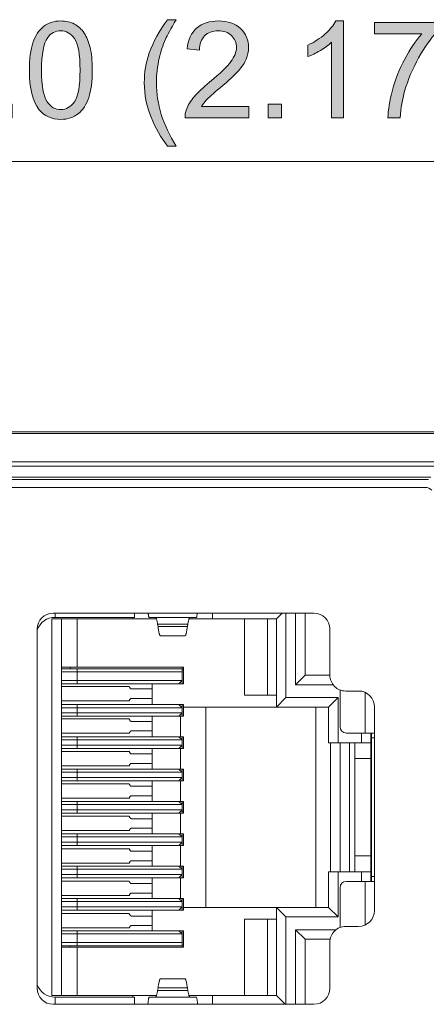
# Model space of a CAD drawing. Units: millimetres. Extents: x -2155 to -1382, y -454 to 66.
# Drawn here: x -1942 to -1929, y -142 to -111 of the extents above; entities that cross this region are included whole.
import ezdxf

# ---------------------------------------------------------------- set-up
doc = ezdxf.new("R2010")
doc.units = ezdxf.units.MM
doc.header["$MEASUREMENT"] = 0
doc.layers.add('cad', color=7, linetype='Continuous')
doc.layers.add('dimensions', color=7, linetype='Continuous')

# ---------------------------------------------------------------- blocks, each defined once
blk = doc.blocks.new('block 10')
at = {"layer": 'cad', "color": 7, "lineweight": 9, "true_color": 0xffffff}
for points in [[(-1963.862, -123.836), (-1911.028, -123.836)], [(-1928.009, -123.895), (-1957.918, -123.895)], [(-1957.521, -124.778), (-1928.009, -124.778)], [(-1957.521, -124.919), (-1927.862, -124.919)], [(-1964.867, -125.336), (-1929.069, -125.336)], [(-1958.043, -125.258), (-1929.001, -125.258)], [(-1964.845, -125.586), (-1929.178, -125.586)], [(-1932.675, -129.536), (-1940.875, -129.536)], [(-1940.815, -129.536), (-1940.815, -129.671)], [(-1940.815, -129.671), (-1938.315, -129.671)], [(-1938.365, -129.721), (-1938.365, -129.671)], [(-1938.315, -129.671), (-1938.315, -129.536)], [(-1937.857, -129.671), (-1937.859, -129.671), (-1937.86, -129.67), (-1937.862, -129.667), (-1937.864, -129.663), (-1937.864, -129.662), (-1937.868, -129.651), (-1937.871, -129.64), (-1937.872, -129.636), (-1937.872, -129.635), (-1937.875, -129.621), (-1937.877, -129.608), (-1937.88, -129.594), (-1937.88, -129.592), (-1937.882, -129.578), (-1937.884, -129.565), (-1937.886, -129.551), (-1937.887, -129.537)], [(-1936.374, -129.671), (-1937.857, -129.671)], [(-1937.589, -129.886), (-1937.593, -129.863), (-1937.598, -129.841), (-1937.602, -129.818), (-1937.607, -129.795), (-1937.608, -129.795), (-1937.613, -129.772), (-1937.619, -129.749), (-1937.626, -129.728), (-1937.626, -129.727), (-1937.63, -129.714), (-1937.635, -129.703), (-1937.639, -129.694), (-1937.644, -129.686), (-1937.645, -129.684), (-1937.649, -129.679), (-1937.653, -129.676), (-1937.656, -129.673), (-1937.66, -129.672), (-1937.663, -129.671)], [(-1936.567, -129.671), (-1936.571, -129.672), (-1936.574, -129.673), (-1936.577, -129.676), (-1936.581, -129.679), (-1936.585, -129.684), (-1936.586, -129.686), (-1936.591, -129.694), (-1936.596, -129.703), (-1936.6, -129.714), (-1936.604, -129.727), (-1936.604, -129.728), (-1936.605, -129.728), (-1936.611, -129.75), (-1936.617, -129.773), (-1936.623, -129.795), (-1936.628, -129.818), (-1936.633, -129.84), (-1936.637, -129.863), (-1936.641, -129.886)], [(-1936.343, -129.537), (-1936.343, -129.538), (-1936.345, -129.552), (-1936.347, -129.566), (-1936.349, -129.58), (-1936.351, -129.594), (-1936.351, -129.595), (-1936.353, -129.609), (-1936.356, -129.622), (-1936.358, -129.636), (-1936.359, -129.64), (-1936.362, -129.651), (-1936.366, -129.662), (-1936.366, -129.663), (-1936.368, -129.667), (-1936.37, -129.67), (-1936.372, -129.671), (-1936.374, -129.671)], [(-1935.865, -129.536), (-1935.865, -129.721)], [(-1933.67, -129.536), (-1933.855, -129.721)], [(-1933.555, -129.536), (-1933.555, -132.191)], [(-1933.255, -131.791), (-1933.255, -129.536)], [(-1932.955, -131.491), (-1932.955, -129.536)], [(-1940.915, -129.721), (-1940.915, -141.561)], [(-1937.628, -129.721), (-1940.915, -129.721)], [(-1940.615, -129.721), (-1940.615, -141.561)], [(-1940.115, -129.721), (-1940.115, -131.241)], [(-1937.577, -129.962), (-1937.589, -129.886)], [(-1936.641, -129.886), (-1937.589, -129.886)], [(-1937.577, -129.962), (-1936.653, -129.962)], [(-1937.503, -130.248), (-1937.506, -130.248), (-1937.509, -130.246), (-1937.512, -130.244), (-1937.515, -130.24), (-1937.518, -130.235), (-1937.521, -130.229), (-1937.527, -130.216), (-1937.532, -130.203), (-1937.536, -130.188), (-1937.54, -130.173), (-1937.54, -130.171), (-1937.547, -130.142), (-1937.553, -130.113), (-1937.558, -130.083), (-1937.559, -130.081), (-1937.564, -130.051), (-1937.568, -130.021), (-1937.573, -129.992), (-1937.577, -129.962)], [(-1936.653, -129.962), (-1936.654, -129.964), (-1936.658, -129.994), (-1936.662, -130.023), (-1936.667, -130.053), (-1936.672, -130.083), (-1936.672, -130.085), (-1936.678, -130.115), (-1936.684, -130.145), (-1936.69, -130.173), (-1936.694, -130.188), (-1936.698, -130.203), (-1936.703, -130.216), (-1936.709, -130.229), (-1936.712, -130.235), (-1936.715, -130.24), (-1936.718, -130.244), (-1936.721, -130.246), (-1936.724, -130.248), (-1936.727, -130.248)], [(-1936.641, -129.886), (-1936.653, -129.962)], [(-1933.855, -129.721), (-1936.602, -129.721)], [(-1934.855, -129.721), (-1934.855, -132.121)], [(-1934.137, -132.121), (-1934.137, -129.721)], [(-1933.855, -132.491), (-1933.855, -129.721)], [(-1941.375, -130.036), (-1941.375, -141.336)], [(-1936.727, -130.248), (-1937.503, -130.248)], [(-1932.175, -131.486), (-1932.175, -130.036)], [(-1940.615, -131.241), (-1936.775, -131.241)], [(-1940.34, -131.285), (-1940.34, -131.241)], [(-1936.82, -131.76), (-1936.82, -131.241)], [(-1936.775, -131.76), (-1936.775, -131.241)], [(-1940.615, -131.285), (-1936.82, -131.285)], [(-1940.615, -131.385), (-1936.82, -131.385)], [(-1940.12, -131.285), (-1940.12, -131.76)], [(-1936.775, -131.316), (-1936.82, -131.316)], [(-1933.255, -131.791), (-1932.955, -131.491)], [(-1932.955, -131.491), (-1932.175, -131.491)], [(-1940.615, -131.66), (-1936.82, -131.66)], [(-1940.615, -131.76), (-1936.775, -131.76)], [(-1940.615, -131.846), (-1938.481, -131.846)], [(-1938.481, -131.846), (-1938.48, -131.85), (-1938.476, -131.859), (-1938.472, -131.868), (-1938.468, -131.878), (-1938.467, -131.878), (-1938.462, -131.888), (-1938.456, -131.896), (-1938.45, -131.903), (-1938.444, -131.909), (-1938.438, -131.914), (-1938.432, -131.917), (-1938.426, -131.919), (-1938.421, -131.921), (-1938.415, -131.921)], [(-1937.765, -131.76), (-1937.765, -132.41)], [(-1936.92, -131.76), (-1936.82, -131.66)], [(-1932.068, -131.791), (-1933.255, -131.791)], [(-1937.765, -131.921), (-1938.415, -131.921)], [(-1934.855, -132.121), (-1933.855, -132.121)], [(-1931.855, -131.952), (-1931.855, -133.111)], [(-1931.275, -131.986), (-1931.675, -131.986)], [(-1931.065, -133.311), (-1931.065, -132.034)], [(-1938.481, -132.296), (-1940.615, -132.296)], [(-1940.615, -132.41), (-1936.775, -132.41)], [(-1940.12, -132.776), (-1940.12, -132.41)], [(-1938.415, -132.221), (-1938.421, -132.222), (-1938.426, -132.223), (-1938.432, -132.226), (-1938.434, -132.226), (-1938.44, -132.23), (-1938.445, -132.234), (-1938.451, -132.24), (-1938.457, -132.247), (-1938.46, -132.252), (-1938.464, -132.258), (-1938.469, -132.267), (-1938.473, -132.277), (-1938.477, -132.286), (-1938.481, -132.296)], [(-1938.415, -132.221), (-1937.765, -132.221)], [(-1936.92, -132.41), (-1936.82, -132.51)], [(-1936.82, -132.41), (-1936.82, -132.776)], [(-1936.775, -132.776), (-1936.775, -132.41)], [(-1932.215, -132.491), (-1936.775, -132.491)], [(-1936.075, -138.791), (-1936.075, -132.491)], [(-1933.855, -132.491), (-1933.555, -132.191)], [(-1933.555, -132.191), (-1931.915, -132.191)], [(-1932.615, -138.791), (-1932.615, -132.491)], [(-1931.915, -132.191), (-1932.215, -132.491)], [(-1932.215, -132.491), (-1932.215, -133.611)], [(-1931.915, -132.191), (-1931.915, -133.611)], [(-1930.775, -138.886), (-1930.775, -132.486)], [(-1940.615, -132.51), (-1936.82, -132.51)], [(-1940.615, -132.676), (-1936.82, -132.676)], [(-1940.615, -132.776), (-1936.775, -132.776)], [(-1937.765, -132.776), (-1937.765, -133.426)], [(-1936.92, -132.776), (-1936.82, -132.676)], [(-1936.875, -132.776), (-1936.875, -133.426)], [(-1940.615, -132.866), (-1938.481, -132.866)], [(-1938.481, -132.866), (-1938.48, -132.87), (-1938.476, -132.879), (-1938.472, -132.888), (-1938.468, -132.898), (-1938.467, -132.898), (-1938.462, -132.908), (-1938.456, -132.916), (-1938.45, -132.923), (-1938.444, -132.929), (-1938.438, -132.934), (-1938.432, -132.937), (-1938.426, -132.939), (-1938.421, -132.941), (-1938.415, -132.941)], [(-1937.765, -132.941), (-1938.415, -132.941)], [(-1938.481, -133.316), (-1940.615, -133.316)], [(-1938.415, -133.241), (-1938.421, -133.242), (-1938.426, -133.243), (-1938.432, -133.246), (-1938.434, -133.246), (-1938.44, -133.25), (-1938.445, -133.254), (-1938.451, -133.26), (-1938.457, -133.267), (-1938.46, -133.272), (-1938.464, -133.278), (-1938.469, -133.287), (-1938.473, -133.297), (-1938.477, -133.306), (-1938.481, -133.316)], [(-1938.415, -133.241), (-1937.765, -133.241)], [(-1931.655, -133.311), (-1930.775, -133.311)], [(-1931.185, -133.311), (-1931.185, -133.611)], [(-1930.885, -137.971), (-1930.885, -133.311)], [(-1930.865, -137.971), (-1930.865, -133.311)], [(-1940.615, -133.426), (-1936.775, -133.426)], [(-1940.615, -133.526), (-1936.82, -133.526)], [(-1940.615, -133.692), (-1936.82, -133.692)], [(-1940.12, -133.792), (-1940.12, -133.426)], [(-1936.92, -133.426), (-1936.82, -133.526)], [(-1936.92, -133.792), (-1936.82, -133.692)], [(-1936.82, -133.426), (-1936.82, -133.792)], [(-1936.775, -133.792), (-1936.775, -133.426)], [(-1932.215, -133.611), (-1930.885, -133.611)], [(-1932.155, -137.671), (-1932.155, -133.611)], [(-1931.855, -133.611), (-1931.855, -137.671)], [(-1931.555, -137.671), (-1931.555, -133.611)], [(-1931.385, -137.671), (-1931.385, -133.611)], [(-1930.865, -133.461), (-1930.775, -133.461)], [(-1940.615, -133.792), (-1936.775, -133.792)], [(-1940.615, -133.886), (-1938.481, -133.886)], [(-1938.481, -133.886), (-1938.48, -133.89), (-1938.476, -133.899), (-1938.472, -133.908), (-1938.468, -133.918), (-1938.467, -133.918), (-1938.462, -133.928), (-1938.456, -133.936), (-1938.45, -133.943), (-1938.444, -133.949), (-1938.438, -133.954), (-1938.432, -133.957), (-1938.426, -133.959), (-1938.421, -133.961), (-1938.415, -133.961)], [(-1937.765, -133.961), (-1938.415, -133.961)], [(-1937.765, -133.792), (-1937.765, -134.442)], [(-1936.875, -133.792), (-1936.875, -134.442)], [(-1938.481, -134.336), (-1940.615, -134.336)], [(-1938.415, -134.261), (-1938.421, -134.262), (-1938.426, -134.263), (-1938.432, -134.266), (-1938.434, -134.266), (-1938.44, -134.27), (-1938.445, -134.274), (-1938.451, -134.28), (-1938.457, -134.287), (-1938.46, -134.292), (-1938.464, -134.298), (-1938.469, -134.307), (-1938.473, -134.317), (-1938.477, -134.326), (-1938.481, -134.336)], [(-1938.415, -134.261), (-1937.765, -134.261)], [(-1931.385, -134.111), (-1930.885, -134.111)], [(-1940.615, -134.442), (-1936.775, -134.442)], [(-1940.615, -134.542), (-1936.82, -134.542)], [(-1940.12, -134.808), (-1940.12, -134.442)], [(-1936.92, -134.442), (-1936.82, -134.542)], [(-1936.82, -134.442), (-1936.82, -134.808)], [(-1936.775, -134.808), (-1936.775, -134.442)], [(-1940.615, -134.708), (-1936.82, -134.708)], [(-1940.615, -134.808), (-1936.775, -134.808)], [(-1940.615, -134.906), (-1938.481, -134.906)], [(-1938.481, -134.906), (-1938.48, -134.91), (-1938.476, -134.919), (-1938.472, -134.928), (-1938.468, -134.938), (-1938.467, -134.938), (-1938.462, -134.948), (-1938.456, -134.956), (-1938.45, -134.963), (-1938.444, -134.969), (-1938.438, -134.974), (-1938.432, -134.977), (-1938.426, -134.979), (-1938.421, -134.981), (-1938.415, -134.981)], [(-1937.765, -134.808), (-1937.765, -135.458)], [(-1936.92, -134.808), (-1936.82, -134.708)], [(-1936.875, -134.808), (-1936.875, -135.458)], [(-1938.415, -135.281), (-1938.421, -135.282), (-1938.426, -135.283), (-1938.432, -135.286), (-1938.434, -135.286), (-1938.44, -135.29), (-1938.445, -135.294), (-1938.451, -135.3), (-1938.457, -135.307), (-1938.46, -135.312), (-1938.464, -135.318), (-1938.469, -135.327), (-1938.473, -135.337), (-1938.477, -135.346), (-1938.481, -135.356)], [(-1937.765, -134.981), (-1938.415, -134.981)], [(-1938.415, -135.281), (-1937.765, -135.281)], [(-1938.481, -135.356), (-1940.615, -135.356)], [(-1940.615, -135.458), (-1936.775, -135.458)], [(-1940.615, -135.558), (-1936.82, -135.558)], [(-1940.12, -135.458), (-1940.12, -135.824)], [(-1936.92, -135.458), (-1936.82, -135.558)], [(-1936.82, -135.458), (-1936.82, -135.824)], [(-1936.775, -135.516), (-1936.82, -135.516)], [(-1936.775, -135.824), (-1936.775, -135.458)], [(-1936.82, -135.724), (-1940.615, -135.724)], [(-1940.615, -135.824), (-1936.775, -135.824)], [(-1937.765, -135.824), (-1937.765, -136.474)], [(-1936.92, -135.824), (-1936.82, -135.724)], [(-1936.875, -135.824), (-1936.875, -136.474)], [(-1936.82, -135.766), (-1936.775, -135.766)], [(-1940.615, -135.926), (-1938.481, -135.926)], [(-1938.481, -135.926), (-1938.48, -135.93), (-1938.476, -135.939), (-1938.472, -135.948), (-1938.468, -135.958), (-1938.467, -135.958), (-1938.462, -135.968), (-1938.456, -135.976), (-1938.45, -135.983), (-1938.444, -135.989), (-1938.438, -135.994), (-1938.432, -135.997), (-1938.426, -135.999), (-1938.421, -136.001), (-1938.415, -136.001)], [(-1937.765, -136.001), (-1938.415, -136.001)], [(-1938.481, -136.376), (-1940.615, -136.376)], [(-1940.615, -136.474), (-1936.775, -136.474)], [(-1940.12, -136.84), (-1940.12, -136.474)], [(-1938.415, -136.301), (-1938.421, -136.302), (-1938.426, -136.303), (-1938.432, -136.306), (-1938.434, -136.306), (-1938.44, -136.31), (-1938.445, -136.314), (-1938.451, -136.32), (-1938.457, -136.327), (-1938.46, -136.332), (-1938.464, -136.338), (-1938.469, -136.347), (-1938.473, -136.357), (-1938.477, -136.366), (-1938.481, -136.376)], [(-1938.415, -136.301), (-1937.765, -136.301)], [(-1936.92, -136.474), (-1936.82, -136.574)], [(-1936.82, -136.474), (-1936.82, -136.84)], [(-1936.775, -136.84), (-1936.775, -136.474)], [(-1940.615, -136.574), (-1936.82, -136.574)], [(-1936.82, -136.74), (-1940.615, -136.74)], [(-1936.92, -136.84), (-1936.82, -136.74)], [(-1940.615, -136.84), (-1936.775, -136.84)], [(-1940.615, -136.946), (-1938.481, -136.946)], [(-1938.481, -136.946), (-1938.48, -136.95), (-1938.476, -136.959), (-1938.472, -136.968), (-1938.468, -136.978), (-1938.467, -136.978), (-1938.462, -136.988), (-1938.456, -136.996), (-1938.45, -137.003), (-1938.444, -137.009), (-1938.438, -137.014), (-1938.432, -137.017), (-1938.426, -137.019), (-1938.421, -137.021), (-1938.415, -137.021)], [(-1937.765, -137.021), (-1938.415, -137.021)], [(-1937.765, -136.84), (-1937.765, -137.49)], [(-1936.875, -136.84), (-1936.875, -137.49)], [(-1938.481, -137.396), (-1940.615, -137.396)], [(-1938.415, -137.321), (-1938.421, -137.322), (-1938.426, -137.323), (-1938.432, -137.326), (-1938.434, -137.326), (-1938.44, -137.33), (-1938.445, -137.334), (-1938.451, -137.34), (-1938.457, -137.347), (-1938.46, -137.352), (-1938.464, -137.358), (-1938.469, -137.367), (-1938.473, -137.377), (-1938.477, -137.386), (-1938.481, -137.396)], [(-1938.415, -137.321), (-1937.765, -137.321)], [(-1931.385, -137.171), (-1930.885, -137.171)], [(-1940.615, -137.49), (-1936.775, -137.49)], [(-1940.615, -137.59), (-1936.82, -137.59)], [(-1936.82, -137.756), (-1940.615, -137.756)], [(-1940.12, -137.856), (-1940.12, -137.49)], [(-1936.92, -137.49), (-1936.82, -137.59)], [(-1936.92, -137.856), (-1936.82, -137.756)], [(-1936.82, -137.49), (-1936.82, -137.856)], [(-1936.775, -137.856), (-1936.775, -137.49)], [(-1932.215, -137.671), (-1932.215, -138.791)], [(-1932.215, -137.671), (-1930.885, -137.671)], [(-1931.915, -137.671), (-1931.915, -139.091)], [(-1931.185, -137.971), (-1931.185, -137.671)], [(-1940.615, -137.856), (-1936.775, -137.856)], [(-1940.615, -137.966), (-1938.481, -137.966)], [(-1938.481, -137.966), (-1938.48, -137.97), (-1938.476, -137.979), (-1938.472, -137.988), (-1938.468, -137.998), (-1938.467, -137.998), (-1938.462, -138.008), (-1938.456, -138.016), (-1938.45, -138.023), (-1938.444, -138.029), (-1938.438, -138.034), (-1938.432, -138.037), (-1938.426, -138.04), (-1938.421, -138.041), (-1938.415, -138.041)], [(-1937.765, -138.041), (-1938.415, -138.041)], [(-1937.765, -137.856), (-1937.765, -138.506)], [(-1936.875, -137.856), (-1936.875, -138.506)], [(-1930.775, -137.971), (-1931.655, -137.971)], [(-1931.065, -139.338), (-1931.065, -137.971)], [(-1930.775, -137.821), (-1930.865, -137.821)], [(-1938.415, -138.341), (-1938.421, -138.342), (-1938.426, -138.343), (-1938.432, -138.346), (-1938.434, -138.346), (-1938.44, -138.35), (-1938.445, -138.354), (-1938.451, -138.36), (-1938.457, -138.367), (-1938.46, -138.372), (-1938.464, -138.378), (-1938.469, -138.387), (-1938.473, -138.397), (-1938.477, -138.406), (-1938.481, -138.416)], [(-1938.415, -138.341), (-1937.765, -138.341)], [(-1931.855, -138.171), (-1931.855, -139.421)], [(-1938.481, -138.416), (-1940.615, -138.416)], [(-1940.615, -138.506), (-1936.775, -138.506)], [(-1940.615, -138.606), (-1936.82, -138.606)], [(-1940.12, -138.872), (-1940.12, -138.506)], [(-1936.92, -138.506), (-1936.82, -138.606)], [(-1936.82, -138.506), (-1936.82, -138.872)], [(-1936.775, -138.872), (-1936.775, -138.506)], [(-1936.82, -138.772), (-1940.615, -138.772)], [(-1940.615, -138.872), (-1936.775, -138.872)], [(-1940.615, -138.986), (-1938.481, -138.986)], [(-1938.481, -138.986), (-1938.48, -138.99), (-1938.476, -138.999), (-1938.472, -139.008), (-1938.468, -139.018), (-1938.467, -139.018), (-1938.462, -139.028), (-1938.456, -139.036), (-1938.45, -139.043), (-1938.444, -139.049), (-1938.438, -139.054), (-1938.432, -139.057), (-1938.426, -139.059), (-1938.421, -139.061), (-1938.415, -139.061)], [(-1937.765, -138.872), (-1937.765, -139.522)], [(-1936.92, -138.872), (-1936.82, -138.772)], [(-1936.775, -138.791), (-1932.215, -138.791)], [(-1933.855, -141.561), (-1933.855, -138.791)], [(-1933.555, -139.091), (-1933.855, -138.791)], [(-1931.915, -139.091), (-1932.215, -138.791)], [(-1937.765, -139.061), (-1938.415, -139.061)], [(-1934.855, -141.561), (-1934.855, -139.161)], [(-1933.855, -139.161), (-1934.855, -139.161)], [(-1934.137, -141.561), (-1934.137, -139.161)], [(-1933.555, -139.091), (-1933.555, -141.836)], [(-1931.915, -139.091), (-1933.555, -139.091)], [(-1938.481, -139.436), (-1940.615, -139.436)], [(-1940.615, -139.522), (-1936.775, -139.522)], [(-1940.12, -139.997), (-1940.12, -139.522)], [(-1938.415, -139.361), (-1938.421, -139.362), (-1938.426, -139.363), (-1938.432, -139.366), (-1938.434, -139.366), (-1938.44, -139.37), (-1938.445, -139.374), (-1938.451, -139.38), (-1938.457, -139.387), (-1938.46, -139.392), (-1938.464, -139.398), (-1938.469, -139.407), (-1938.473, -139.417), (-1938.477, -139.426), (-1938.481, -139.436)], [(-1938.415, -139.361), (-1937.765, -139.361)], [(-1936.92, -139.522), (-1936.82, -139.622)], [(-1936.82, -140.041), (-1936.82, -139.522)], [(-1936.775, -140.041), (-1936.775, -139.522)], [(-1933.255, -141.836), (-1933.255, -139.491)], [(-1933.255, -139.491), (-1932.955, -139.791)], [(-1933.255, -139.491), (-1931.978, -139.491)], [(-1931.675, -139.386), (-1931.275, -139.386)], [(-1936.82, -139.622), (-1940.615, -139.622)], [(-1936.82, -139.897), (-1940.615, -139.897)], [(-1932.955, -141.836), (-1932.955, -139.791)], [(-1932.955, -139.791), (-1932.165, -139.791)], [(-1932.175, -141.336), (-1932.175, -139.886)], [(-1940.615, -139.997), (-1936.82, -139.997)], [(-1940.615, -140.041), (-1936.775, -140.041)], [(-1940.34, -139.997), (-1940.34, -140.041)], [(-1940.115, -140.041), (-1940.115, -141.561)], [(-1936.82, -139.966), (-1936.775, -139.966)], [(-1937.577, -141.32), (-1937.577, -141.318), (-1937.572, -141.289), (-1937.568, -141.259), (-1937.563, -141.23), (-1937.558, -141.2), (-1937.558, -141.198), (-1937.552, -141.168), (-1937.546, -141.138), (-1937.54, -141.11), (-1937.536, -141.094), (-1937.532, -141.08), (-1937.527, -141.067), (-1937.521, -141.054), (-1937.518, -141.047), (-1937.515, -141.042), (-1937.512, -141.039), (-1937.509, -141.036), (-1937.506, -141.035), (-1937.503, -141.035)], [(-1936.727, -141.035), (-1937.503, -141.035)], [(-1936.727, -141.035), (-1936.724, -141.035), (-1936.721, -141.036), (-1936.718, -141.039), (-1936.715, -141.042), (-1936.712, -141.047), (-1936.709, -141.054), (-1936.703, -141.067), (-1936.698, -141.08), (-1936.694, -141.094), (-1936.69, -141.11), (-1936.69, -141.112), (-1936.683, -141.14), (-1936.677, -141.17), (-1936.672, -141.2), (-1936.672, -141.202), (-1936.667, -141.232), (-1936.662, -141.261), (-1936.658, -141.291), (-1936.653, -141.32)], [(-1937.663, -141.611), (-1937.66, -141.611), (-1937.656, -141.61), (-1937.653, -141.607), (-1937.649, -141.604), (-1937.645, -141.598), (-1937.644, -141.597), (-1937.639, -141.589), (-1937.635, -141.579), (-1937.631, -141.569), (-1937.626, -141.556), (-1937.626, -141.555), (-1937.626, -141.554), (-1937.619, -141.532), (-1937.613, -141.51), (-1937.607, -141.487), (-1937.602, -141.465), (-1937.598, -141.442), (-1937.593, -141.42), (-1937.589, -141.397)], [(-1937.589, -141.397), (-1937.577, -141.32)], [(-1936.641, -141.397), (-1937.589, -141.397)], [(-1936.653, -141.32), (-1937.577, -141.32)], [(-1936.653, -141.32), (-1936.641, -141.397)], [(-1936.641, -141.397), (-1936.637, -141.419), (-1936.633, -141.442), (-1936.628, -141.465), (-1936.623, -141.487), (-1936.623, -141.488), (-1936.617, -141.511), (-1936.611, -141.533), (-1936.604, -141.555), (-1936.604, -141.556), (-1936.6, -141.569), (-1936.596, -141.579), (-1936.591, -141.589), (-1936.586, -141.597), (-1936.585, -141.598), (-1936.581, -141.604), (-1936.577, -141.607), (-1936.574, -141.61), (-1936.571, -141.611), (-1936.567, -141.611)], [(-1940.915, -141.561), (-1937.628, -141.561)], [(-1940.815, -141.836), (-1940.815, -141.611)], [(-1940.815, -141.611), (-1938.315, -141.611)], [(-1938.365, -141.611), (-1938.365, -141.561)], [(-1938.315, -141.836), (-1938.315, -141.611)], [(-1937.891, -141.776), (-1937.891, -141.775), (-1937.889, -141.758), (-1937.887, -141.741), (-1937.885, -141.724), (-1937.882, -141.707), (-1937.882, -141.706), (-1937.88, -141.688), (-1937.877, -141.672), (-1937.874, -141.655), (-1937.873, -141.653), (-1937.87, -141.639), (-1937.865, -141.623), (-1937.864, -141.619), (-1937.862, -141.615), (-1937.861, -141.613), (-1937.859, -141.612), (-1937.857, -141.611)], [(-1936.374, -141.611), (-1937.857, -141.611)], [(-1936.602, -141.561), (-1933.855, -141.561)], [(-1936.374, -141.611), (-1936.372, -141.612), (-1936.37, -141.613), (-1936.369, -141.615), (-1936.366, -141.62), (-1936.364, -141.625), (-1936.364, -141.627), (-1936.36, -141.641), (-1936.356, -141.657), (-1936.354, -141.671), (-1936.353, -141.673), (-1936.35, -141.696), (-1936.346, -141.718), (-1936.344, -141.74), (-1936.344, -141.741), (-1936.341, -141.763), (-1936.338, -141.785), (-1936.336, -141.808), (-1936.334, -141.83)], [(-1935.865, -141.561), (-1935.865, -141.836)], [(-1933.58, -141.836), (-1933.855, -141.561)], [(-1940.875, -141.836), (-1932.675, -141.836)], [(-1936.334, -141.83), (-1936.334, -141.831), (-1936.334, -141.831), (-1936.333, -141.832), (-1936.333, -141.833), (-1936.333, -141.833), (-1936.333, -141.834), (-1936.333, -141.834), (-1936.333, -141.835), (-1936.333, -141.836), (-1936.333, -141.836)]]:
    blk.add_lwpolyline(points, dxfattribs=at)
for points in [[(-1928.966, -125.674), (-1929.022, -125.618), (-1929.098, -125.586), (-1929.178, -125.586)], [(-1940.815, -129.671), (-1941.065, -129.671), (-1941.288, -129.826), (-1941.377, -130.06)], [(-1940.875, -129.536), (-1941.151, -129.536), (-1941.375, -129.76), (-1941.375, -130.036)], [(-1932.175, -130.036), (-1932.175, -129.76), (-1932.399, -129.536), (-1932.675, -129.536)], [(-1932.175, -131.486), (-1932.175, -131.619), (-1932.122, -131.746), (-1932.029, -131.84)], [(-1932.029, -131.84), (-1931.935, -131.934), (-1931.808, -131.986), (-1931.675, -131.986)], [(-1930.775, -132.486), (-1930.775, -132.21), (-1930.999, -131.986), (-1931.275, -131.986)], [(-1931.855, -133.111), (-1931.855, -133.222), (-1931.766, -133.311), (-1931.655, -133.311)], [(-1931.655, -137.971), (-1931.766, -137.971), (-1931.855, -138.061), (-1931.855, -138.171)], [(-1931.275, -139.386), (-1930.999, -139.386), (-1930.775, -139.162), (-1930.775, -138.886)], [(-1932.029, -139.533), (-1932.122, -139.627), (-1932.175, -139.754), (-1932.175, -139.886)], [(-1931.675, -139.386), (-1931.808, -139.386), (-1931.935, -139.439), (-1932.029, -139.533)], [(-1941.377, -141.223), (-1941.288, -141.457), (-1941.065, -141.611), (-1940.815, -141.611)], [(-1941.375, -141.336), (-1941.375, -141.612), (-1941.151, -141.836), (-1940.875, -141.836)], [(-1932.675, -141.836), (-1932.399, -141.836), (-1932.175, -141.612), (-1932.175, -141.336)], [(-1937.891, -141.776), (-1937.893, -141.796), (-1937.895, -141.816), (-1937.897, -141.836)]]:
    blk.add_open_spline(points, degree=3, dxfattribs=at)
blk = doc.blocks.new('block 87')
at = {"layer": 'dimensions', "color": 3, "lineweight": 18, "true_color": 0x00ff00}
blk.add_lwpolyline([(-1964.945, -115.336), (-1909.945, -115.336)], dxfattribs=at)
blk = doc.blocks.new('block 88')
at = {"layer": 'dimensions', "true_color": 0xe60012}
h = blk.add_hatch(color=1, dxfattribs=at)
h.dxf.hatch_style = 2
edge = h.paths.add_edge_path()
edge.add_spline(control_points=[(-1947.507, -113.168), (-1947.507, -113.168), (-1947.116, -113.135), (-1947.116, -113.135), (-1947.087, -113.325), (-1947.02, -113.468), (-1946.914, -113.563), (-1946.809, -113.659), (-1946.682, -113.707), (-1946.533, -113.707), (-1946.354, -113.707), (-1946.202, -113.64), (-1946.078, -113.505), (-1945.954, -113.369), (-1945.892, -113.19), (-1945.892, -112.967), (-1945.892, -112.755), (-1945.952, -112.587), (-1946.071, -112.465), (-1946.19, -112.342), (-1946.346, -112.281), (-1946.539, -112.281), (-1946.659, -112.281), (-1946.767, -112.308), (-1946.864, -112.362), (-1946.96, -112.417), (-1947.036, -112.488), (-1947.091, -112.574), (-1947.091, -112.574), (-1947.44, -112.529), (-1947.44, -112.529), (-1947.44, -112.529), (-1947.147, -110.972), (-1947.147, -110.972), (-1947.147, -110.972), (-1945.64, -110.972), (-1945.64, -110.972), (-1945.64, -110.972), (-1945.64, -111.328), (-1945.64, -111.328), (-1945.64, -111.328), (-1946.849, -111.328), (-1946.849, -111.328), (-1946.849, -111.328), (-1947.013, -112.142), (-1947.013, -112.142), (-1946.831, -112.016), (-1946.64, -111.952), (-1946.44, -111.952), (-1946.175, -111.952), (-1945.952, -112.044), (-1945.77, -112.227), (-1945.588, -112.41), (-1945.497, -112.646), (-1945.497, -112.934), (-1945.497, -113.208), (-1945.577, -113.445), (-1945.737, -113.645), (-1945.931, -113.89), (-1946.197, -114.013), (-1946.533, -114.013), (-1946.809, -114.013), (-1947.034, -113.936), (-1947.208, -113.782), (-1947.382, -113.627), (-1947.482, -113.423), (-1947.507, -113.168)], knot_values=[0, 0, 0, 0, 1, 1, 1, 2, 2, 2, 3, 3, 3, 4, 4, 4, 5, 5, 5, 6, 6, 6, 7, 7, 7, 8, 8, 8, 9, 9, 9, 10, 10, 10, 11, 11, 11, 12, 12, 12, 13, 13, 13, 14, 14, 14, 15, 15, 15, 16, 16, 16, 17, 17, 17, 18, 18, 18, 19, 19, 19, 20, 20, 20, 21, 21, 21, 22, 22, 22, 22], degree=3, periodic=1)
h = blk.add_hatch(color=1, dxfattribs=at)
h.dxf.hatch_style = 2
edge = h.paths.add_edge_path()
edge.add_spline(control_points=[(-1945.152, -113.168), (-1945.152, -113.168), (-1944.761, -113.135), (-1944.761, -113.135), (-1944.733, -113.325), (-1944.665, -113.468), (-1944.56, -113.563), (-1944.455, -113.659), (-1944.327, -113.707), (-1944.179, -113.707), (-1943.999, -113.707), (-1943.848, -113.64), (-1943.724, -113.505), (-1943.6, -113.369), (-1943.538, -113.19), (-1943.538, -112.967), (-1943.538, -112.755), (-1943.597, -112.587), (-1943.717, -112.465), (-1943.836, -112.342), (-1943.992, -112.281), (-1944.185, -112.281), (-1944.305, -112.281), (-1944.413, -112.308), (-1944.509, -112.362), (-1944.606, -112.417), (-1944.682, -112.488), (-1944.737, -112.574), (-1944.737, -112.574), (-1945.086, -112.529), (-1945.086, -112.529), (-1945.086, -112.529), (-1944.792, -110.972), (-1944.792, -110.972), (-1944.792, -110.972), (-1943.286, -110.972), (-1943.286, -110.972), (-1943.286, -110.972), (-1943.286, -111.328), (-1943.286, -111.328), (-1943.286, -111.328), (-1944.495, -111.328), (-1944.495, -111.328), (-1944.495, -111.328), (-1944.658, -112.142), (-1944.658, -112.142), (-1944.476, -112.016), (-1944.285, -111.952), (-1944.086, -111.952), (-1943.821, -111.952), (-1943.598, -112.044), (-1943.416, -112.227), (-1943.234, -112.41), (-1943.143, -112.646), (-1943.143, -112.934), (-1943.143, -113.208), (-1943.223, -113.445), (-1943.383, -113.645), (-1943.577, -113.89), (-1943.842, -114.013), (-1944.179, -114.013), (-1944.454, -114.013), (-1944.679, -113.936), (-1944.853, -113.782), (-1945.028, -113.627), (-1945.127, -113.423), (-1945.152, -113.168)], knot_values=[0, 0, 0, 0, 1, 1, 1, 2, 2, 2, 3, 3, 3, 4, 4, 4, 5, 5, 5, 6, 6, 6, 7, 7, 7, 8, 8, 8, 9, 9, 9, 10, 10, 10, 11, 11, 11, 12, 12, 12, 13, 13, 13, 14, 14, 14, 15, 15, 15, 16, 16, 16, 17, 17, 17, 18, 18, 18, 19, 19, 19, 20, 20, 20, 21, 21, 21, 22, 22, 22, 22], degree=3, periodic=1)
h = blk.add_hatch(color=1, dxfattribs=at)
h.dxf.hatch_style = 2
edge = h.paths.add_edge_path()
edge.add_spline(control_points=[(-1941.622, -112.467), (-1941.622, -112.109), (-1941.585, -111.82), (-1941.511, -111.602), (-1941.437, -111.383), (-1941.328, -111.215), (-1941.182, -111.096), (-1941.037, -110.978), (-1940.854, -110.919), (-1940.634, -110.919), (-1940.471, -110.919), (-1940.328, -110.951), (-1940.206, -111.017), (-1940.083, -111.082), (-1939.982, -111.177), (-1939.902, -111.3), (-1939.822, -111.423), (-1939.759, -111.574), (-1939.714, -111.751), (-1939.668, -111.928), (-1939.646, -112.166), (-1939.646, -112.467), (-1939.646, -112.822), (-1939.682, -113.109), (-1939.755, -113.328), (-1939.828, -113.546), (-1939.937, -113.715), (-1940.083, -113.834), (-1940.228, -113.953), (-1940.412, -114.013), (-1940.634, -114.013), (-1940.926, -114.013), (-1941.155, -113.908), (-1941.322, -113.699), (-1941.522, -113.447), (-1941.622, -113.036), (-1941.622, -112.467)], knot_values=[0, 0, 0, 0, 1, 1, 1, 2, 2, 2, 3, 3, 3, 4, 4, 4, 5, 5, 5, 6, 6, 6, 7, 7, 7, 8, 8, 8, 9, 9, 9, 10, 10, 10, 11, 11, 11, 12, 12, 12, 12], degree=3, periodic=1)
edge = h.paths.add_edge_path()
edge.add_spline(control_points=[(-1941.239, -112.467), (-1941.239, -112.964), (-1941.181, -113.295), (-1941.065, -113.46), (-1940.948, -113.625), (-1940.804, -113.707), (-1940.634, -113.707), (-1940.463, -113.707), (-1940.319, -113.624), (-1940.203, -113.459), (-1940.086, -113.294), (-1940.028, -112.963), (-1940.028, -112.467), (-1940.028, -111.968), (-1940.086, -111.637), (-1940.203, -111.473), (-1940.319, -111.309), (-1940.464, -111.227), (-1940.638, -111.227), (-1940.809, -111.227), (-1940.945, -111.299), (-1941.047, -111.444), (-1941.175, -111.628), (-1941.239, -111.969), (-1941.239, -112.467)], knot_values=[0, 0, 0, 0, 1, 1, 1, 2, 2, 2, 3, 3, 3, 4, 4, 4, 5, 5, 5, 6, 6, 6, 7, 7, 7, 8, 8, 8, 8], degree=3, periodic=1)
h = blk.add_hatch(color=1, dxfattribs=at)
h.dxf.hatch_style = 2
edge = h.paths.add_edge_path()
edge.add_spline(control_points=[(-1937.277, -114.852), (-1937.482, -114.593), (-1937.656, -114.29), (-1937.798, -113.943), (-1937.94, -113.595), (-1938.01, -113.236), (-1938.01, -112.864), (-1938.01, -112.536), (-1937.957, -112.222), (-1937.851, -111.921), (-1937.727, -111.573), (-1937.536, -111.225), (-1937.277, -110.879), (-1937.277, -110.879), (-1937.01, -110.879), (-1937.01, -110.879), (-1937.177, -111.166), (-1937.287, -111.371), (-1937.341, -111.493), (-1937.425, -111.683), (-1937.491, -111.882), (-1937.539, -112.089), (-1937.598, -112.346), (-1937.628, -112.605), (-1937.628, -112.866), (-1937.628, -113.529), (-1937.422, -114.191), (-1937.01, -114.852), (-1937.01, -114.852), (-1937.277, -114.852), (-1937.277, -114.852)], knot_values=[0, 0, 0, 0, 1, 1, 1, 2, 2, 2, 3, 3, 3, 4, 4, 4, 5, 5, 5, 6, 6, 6, 7, 7, 7, 8, 8, 8, 9, 9, 9, 10, 10, 10, 10], degree=3, periodic=1)
h = blk.add_hatch(color=1, dxfattribs=at)
h.dxf.hatch_style = 2
edge = h.paths.add_edge_path()
edge.add_spline(control_points=[(-1934.726, -113.604), (-1934.726, -113.604), (-1934.726, -113.961), (-1934.726, -113.961), (-1934.726, -113.961), (-1936.729, -113.961), (-1936.729, -113.961), (-1936.732, -113.872), (-1936.717, -113.786), (-1936.685, -113.703), (-1936.635, -113.567), (-1936.553, -113.432), (-1936.441, -113.3), (-1936.328, -113.168), (-1936.166, -113.015), (-1935.954, -112.841), (-1935.624, -112.571), (-1935.402, -112.357), (-1935.286, -112.199), (-1935.17, -112.041), (-1935.112, -111.892), (-1935.112, -111.752), (-1935.112, -111.604), (-1935.165, -111.48), (-1935.271, -111.379), (-1935.376, -111.277), (-1935.513, -111.227), (-1935.683, -111.227), (-1935.862, -111.227), (-1936.005, -111.28), (-1936.113, -111.388), (-1936.22, -111.495), (-1936.275, -111.644), (-1936.276, -111.834), (-1936.276, -111.834), (-1936.659, -111.795), (-1936.659, -111.795), (-1936.632, -111.51), (-1936.534, -111.292), (-1936.363, -111.143), (-1936.192, -110.993), (-1935.963, -110.919), (-1935.675, -110.919), (-1935.384, -110.919), (-1935.154, -110.999), (-1934.984, -111.16), (-1934.815, -111.322), (-1934.73, -111.522), (-1934.73, -111.76), (-1934.73, -111.881), (-1934.755, -112), (-1934.804, -112.118), (-1934.854, -112.235), (-1934.936, -112.358), (-1935.051, -112.488), (-1935.167, -112.617), (-1935.358, -112.795), (-1935.625, -113.021), (-1935.848, -113.208), (-1935.992, -113.335), (-1936.055, -113.402), (-1936.118, -113.469), (-1936.171, -113.536), (-1936.212, -113.604), (-1936.212, -113.604), (-1934.726, -113.604), (-1934.726, -113.604)], knot_values=[0, 0, 0, 0, 1, 1, 1, 2, 2, 2, 3, 3, 3, 4, 4, 4, 5, 5, 5, 6, 6, 6, 7, 7, 7, 8, 8, 8, 9, 9, 9, 10, 10, 10, 11, 11, 11, 12, 12, 12, 13, 13, 13, 14, 14, 14, 15, 15, 15, 16, 16, 16, 17, 17, 17, 18, 18, 18, 19, 19, 19, 20, 20, 20, 21, 21, 21, 22, 22, 22, 22], degree=3, periodic=1)
h = blk.add_hatch(color=1, dxfattribs=at)
h.dxf.hatch_style = 2
edge = h.paths.add_edge_path()
edge.add_spline(control_points=[(-1931.749, -113.961), (-1931.749, -113.961), (-1932.121, -113.961), (-1932.121, -113.961), (-1932.121, -113.961), (-1932.121, -111.59), (-1932.121, -111.59), (-1932.211, -111.676), (-1932.328, -111.761), (-1932.474, -111.847), (-1932.619, -111.932), (-1932.75, -111.996), (-1932.866, -112.039), (-1932.866, -112.039), (-1932.866, -111.679), (-1932.866, -111.679), (-1932.657, -111.581), (-1932.476, -111.463), (-1932.32, -111.324), (-1932.164, -111.185), (-1932.054, -111.05), (-1931.989, -110.919), (-1931.989, -110.919), (-1931.749, -110.919), (-1931.749, -110.919), (-1931.749, -110.919), (-1931.749, -113.961), (-1931.749, -113.961)], knot_values=[0, 0, 0, 0, 1, 1, 1, 2, 2, 2, 3, 3, 3, 4, 4, 4, 5, 5, 5, 6, 6, 6, 7, 7, 7, 8, 8, 8, 9, 9, 9, 9], degree=3, periodic=1)
h = blk.add_hatch(color=1, dxfattribs=at)
h.dxf.hatch_style = 2
edge = h.paths.add_edge_path()
edge.add_spline(control_points=[(-1930.772, -111.328), (-1930.772, -111.328), (-1930.772, -110.97), (-1930.772, -110.97), (-1930.772, -110.97), (-1928.81, -110.97), (-1928.81, -110.97), (-1928.81, -110.97), (-1928.81, -111.26), (-1928.81, -111.26), (-1929.003, -111.465), (-1929.194, -111.738), (-1929.384, -112.078), (-1929.573, -112.419), (-1929.72, -112.769), (-1929.823, -113.128), (-1929.897, -113.382), (-1929.945, -113.66), (-1929.965, -113.961), (-1929.965, -113.961), (-1930.348, -113.961), (-1930.348, -113.961), (-1930.344, -113.723), (-1930.297, -113.435), (-1930.207, -113.097), (-1930.118, -112.76), (-1929.989, -112.434), (-1929.822, -112.121), (-1929.654, -111.807), (-1929.476, -111.543), (-1929.287, -111.328), (-1929.287, -111.328), (-1930.772, -111.328), (-1930.772, -111.328)], knot_values=[0, 0, 0, 0, 1, 1, 1, 2, 2, 2, 3, 3, 3, 4, 4, 4, 5, 5, 5, 6, 6, 6, 7, 7, 7, 8, 8, 8, 9, 9, 9, 10, 10, 10, 11, 11, 11, 11], degree=3, periodic=1)
h = blk.add_hatch(color=1, dxfattribs=at)
h.dxf.hatch_style = 2
edge = h.paths.add_edge_path()
edge.add_spline(control_points=[(-1928.095, -114.852), (-1928.095, -114.852), (-1928.361, -114.852), (-1928.361, -114.852), (-1927.949, -114.191), (-1927.743, -113.529), (-1927.743, -112.866), (-1927.743, -112.607), (-1927.773, -112.35), (-1927.832, -112.095), (-1927.879, -111.888), (-1927.945, -111.69), (-1928.029, -111.499), (-1928.082, -111.375), (-1928.193, -111.169), (-1928.361, -110.879), (-1928.361, -110.879), (-1928.095, -110.879), (-1928.095, -110.879), (-1927.836, -111.225), (-1927.644, -111.573), (-1927.52, -111.921), (-1927.414, -112.222), (-1927.361, -112.536), (-1927.361, -112.864), (-1927.361, -113.236), (-1927.432, -113.595), (-1927.575, -113.943), (-1927.718, -114.29), (-1927.891, -114.593), (-1928.095, -114.852)], knot_values=[0, 0, 0, 0, 1, 1, 1, 2, 2, 2, 3, 3, 3, 4, 4, 4, 5, 5, 5, 6, 6, 6, 7, 7, 7, 8, 8, 8, 9, 9, 9, 10, 10, 10, 10], degree=3, periodic=1)
h = blk.add_hatch(color=1, dxfattribs=at)
h.dxf.hatch_style = 2
h.paths.add_polyline_path([(-1942.589, -113.961), (-1942.589, -113.538), (-1942.165, -113.538), (-1942.165, -113.961)])
h = blk.add_hatch(color=1, dxfattribs=at)
h.dxf.hatch_style = 2
h.paths.add_polyline_path([(-1934.118, -113.961), (-1934.118, -113.538), (-1933.694, -113.538), (-1933.694, -113.961)])
at = {"layer": 'dimensions', "lineweight": 0}
for points in [[(-1942.589, -113.961), (-1942.589, -113.538), (-1942.165, -113.538), (-1942.165, -113.961), (-1942.589, -113.961)], [(-1934.118, -113.961), (-1934.118, -113.538), (-1933.694, -113.538), (-1933.694, -113.961), (-1934.118, -113.961)]]:
    blk.add_lwpolyline(points, dxfattribs=at)
for points, knots in [([(-1947.507, -113.168), (-1947.507, -113.168), (-1947.116, -113.135), (-1947.116, -113.135), (-1947.087, -113.325), (-1947.02, -113.468), (-1946.914, -113.563), (-1946.809, -113.659), (-1946.682, -113.707), (-1946.533, -113.707), (-1946.354, -113.707), (-1946.202, -113.64), (-1946.078, -113.505), (-1945.954, -113.369), (-1945.892, -113.19), (-1945.892, -112.967), (-1945.892, -112.755), (-1945.952, -112.587), (-1946.071, -112.465), (-1946.19, -112.342), (-1946.346, -112.281), (-1946.539, -112.281), (-1946.659, -112.281), (-1946.767, -112.308), (-1946.864, -112.362), (-1946.96, -112.417), (-1947.036, -112.488), (-1947.091, -112.574), (-1947.091, -112.574), (-1947.44, -112.529), (-1947.44, -112.529), (-1947.44, -112.529), (-1947.147, -110.972), (-1947.147, -110.972), (-1947.147, -110.972), (-1945.64, -110.972), (-1945.64, -110.972), (-1945.64, -110.972), (-1945.64, -111.328), (-1945.64, -111.328), (-1945.64, -111.328), (-1946.849, -111.328), (-1946.849, -111.328), (-1946.849, -111.328), (-1947.013, -112.142), (-1947.013, -112.142), (-1946.831, -112.016), (-1946.64, -111.952), (-1946.44, -111.952), (-1946.175, -111.952), (-1945.952, -112.044), (-1945.77, -112.227), (-1945.588, -112.41), (-1945.497, -112.646), (-1945.497, -112.934), (-1945.497, -113.208), (-1945.577, -113.445), (-1945.737, -113.645), (-1945.931, -113.89), (-1946.197, -114.013), (-1946.533, -114.013), (-1946.809, -114.013), (-1947.034, -113.936), (-1947.208, -113.782), (-1947.382, -113.627), (-1947.482, -113.423), (-1947.507, -113.168)], [0, 0, 0, 0, 1, 1, 1, 2, 2, 2, 3, 3, 3, 4, 4, 4, 5, 5, 5, 6, 6, 6, 7, 7, 7, 8, 8, 8, 9, 9, 9, 10, 10, 10, 11, 11, 11, 12, 12, 12, 13, 13, 13, 14, 14, 14, 15, 15, 15, 16, 16, 16, 17, 17, 17, 18, 18, 18, 19, 19, 19, 20, 20, 20, 21, 21, 21, 22, 22, 22, 22]), ([(-1945.152, -113.168), (-1945.152, -113.168), (-1944.761, -113.135), (-1944.761, -113.135), (-1944.733, -113.325), (-1944.665, -113.468), (-1944.56, -113.563), (-1944.455, -113.659), (-1944.327, -113.707), (-1944.179, -113.707), (-1943.999, -113.707), (-1943.848, -113.64), (-1943.724, -113.505), (-1943.6, -113.369), (-1943.538, -113.19), (-1943.538, -112.967), (-1943.538, -112.755), (-1943.597, -112.587), (-1943.717, -112.465), (-1943.836, -112.342), (-1943.992, -112.281), (-1944.185, -112.281), (-1944.305, -112.281), (-1944.413, -112.308), (-1944.509, -112.362), (-1944.606, -112.417), (-1944.682, -112.488), (-1944.737, -112.574), (-1944.737, -112.574), (-1945.086, -112.529), (-1945.086, -112.529), (-1945.086, -112.529), (-1944.792, -110.972), (-1944.792, -110.972), (-1944.792, -110.972), (-1943.286, -110.972), (-1943.286, -110.972), (-1943.286, -110.972), (-1943.286, -111.328), (-1943.286, -111.328), (-1943.286, -111.328), (-1944.495, -111.328), (-1944.495, -111.328), (-1944.495, -111.328), (-1944.658, -112.142), (-1944.658, -112.142), (-1944.476, -112.016), (-1944.285, -111.952), (-1944.086, -111.952), (-1943.821, -111.952), (-1943.598, -112.044), (-1943.416, -112.227), (-1943.234, -112.41), (-1943.143, -112.646), (-1943.143, -112.934), (-1943.143, -113.208), (-1943.223, -113.445), (-1943.383, -113.645), (-1943.577, -113.89), (-1943.842, -114.013), (-1944.179, -114.013), (-1944.454, -114.013), (-1944.679, -113.936), (-1944.853, -113.782), (-1945.028, -113.627), (-1945.127, -113.423), (-1945.152, -113.168)], [0, 0, 0, 0, 1, 1, 1, 2, 2, 2, 3, 3, 3, 4, 4, 4, 5, 5, 5, 6, 6, 6, 7, 7, 7, 8, 8, 8, 9, 9, 9, 10, 10, 10, 11, 11, 11, 12, 12, 12, 13, 13, 13, 14, 14, 14, 15, 15, 15, 16, 16, 16, 17, 17, 17, 18, 18, 18, 19, 19, 19, 20, 20, 20, 21, 21, 21, 22, 22, 22, 22]), ([(-1941.622, -112.467), (-1941.622, -112.109), (-1941.585, -111.82), (-1941.511, -111.602), (-1941.437, -111.383), (-1941.328, -111.215), (-1941.182, -111.096), (-1941.037, -110.978), (-1940.854, -110.919), (-1940.634, -110.919), (-1940.471, -110.919), (-1940.328, -110.951), (-1940.206, -111.017), (-1940.083, -111.082), (-1939.982, -111.177), (-1939.902, -111.3), (-1939.822, -111.423), (-1939.759, -111.574), (-1939.714, -111.751), (-1939.668, -111.928), (-1939.646, -112.166), (-1939.646, -112.467), (-1939.646, -112.822), (-1939.682, -113.109), (-1939.755, -113.328), (-1939.828, -113.546), (-1939.937, -113.715), (-1940.083, -113.834), (-1940.228, -113.953), (-1940.412, -114.013), (-1940.634, -114.013), (-1940.926, -114.013), (-1941.155, -113.908), (-1941.322, -113.699), (-1941.522, -113.447), (-1941.622, -113.036), (-1941.622, -112.467)], [0, 0, 0, 0, 1, 1, 1, 2, 2, 2, 3, 3, 3, 4, 4, 4, 5, 5, 5, 6, 6, 6, 7, 7, 7, 8, 8, 8, 9, 9, 9, 10, 10, 10, 11, 11, 11, 12, 12, 12, 12]), ([(-1937.277, -114.852), (-1937.482, -114.593), (-1937.656, -114.29), (-1937.798, -113.943), (-1937.94, -113.595), (-1938.01, -113.236), (-1938.01, -112.864), (-1938.01, -112.536), (-1937.957, -112.222), (-1937.851, -111.921), (-1937.727, -111.573), (-1937.536, -111.225), (-1937.277, -110.879), (-1937.277, -110.879), (-1937.01, -110.879), (-1937.01, -110.879), (-1937.177, -111.166), (-1937.287, -111.371), (-1937.341, -111.493), (-1937.425, -111.683), (-1937.491, -111.882), (-1937.539, -112.089), (-1937.598, -112.346), (-1937.628, -112.605), (-1937.628, -112.866), (-1937.628, -113.529), (-1937.422, -114.191), (-1937.01, -114.852), (-1937.01, -114.852), (-1937.277, -114.852), (-1937.277, -114.852)], [0, 0, 0, 0, 1, 1, 1, 2, 2, 2, 3, 3, 3, 4, 4, 4, 5, 5, 5, 6, 6, 6, 7, 7, 7, 8, 8, 8, 9, 9, 9, 10, 10, 10, 10]), ([(-1934.726, -113.604), (-1934.726, -113.604), (-1934.726, -113.961), (-1934.726, -113.961), (-1934.726, -113.961), (-1936.729, -113.961), (-1936.729, -113.961), (-1936.732, -113.872), (-1936.717, -113.786), (-1936.685, -113.703), (-1936.635, -113.567), (-1936.553, -113.432), (-1936.441, -113.3), (-1936.328, -113.168), (-1936.166, -113.015), (-1935.954, -112.841), (-1935.624, -112.571), (-1935.402, -112.357), (-1935.286, -112.199), (-1935.17, -112.041), (-1935.112, -111.892), (-1935.112, -111.752), (-1935.112, -111.604), (-1935.165, -111.48), (-1935.271, -111.379), (-1935.376, -111.277), (-1935.513, -111.227), (-1935.683, -111.227), (-1935.862, -111.227), (-1936.005, -111.28), (-1936.113, -111.388), (-1936.22, -111.495), (-1936.275, -111.644), (-1936.276, -111.834), (-1936.276, -111.834), (-1936.659, -111.795), (-1936.659, -111.795), (-1936.632, -111.51), (-1936.534, -111.292), (-1936.363, -111.143), (-1936.192, -110.993), (-1935.963, -110.919), (-1935.675, -110.919), (-1935.384, -110.919), (-1935.154, -110.999), (-1934.984, -111.16), (-1934.815, -111.322), (-1934.73, -111.522), (-1934.73, -111.76), (-1934.73, -111.881), (-1934.755, -112), (-1934.804, -112.118), (-1934.854, -112.235), (-1934.936, -112.358), (-1935.051, -112.488), (-1935.167, -112.617), (-1935.358, -112.795), (-1935.625, -113.021), (-1935.848, -113.208), (-1935.992, -113.335), (-1936.055, -113.402), (-1936.118, -113.469), (-1936.171, -113.536), (-1936.212, -113.604), (-1936.212, -113.604), (-1934.726, -113.604), (-1934.726, -113.604)], [0, 0, 0, 0, 1, 1, 1, 2, 2, 2, 3, 3, 3, 4, 4, 4, 5, 5, 5, 6, 6, 6, 7, 7, 7, 8, 8, 8, 9, 9, 9, 10, 10, 10, 11, 11, 11, 12, 12, 12, 13, 13, 13, 14, 14, 14, 15, 15, 15, 16, 16, 16, 17, 17, 17, 18, 18, 18, 19, 19, 19, 20, 20, 20, 21, 21, 21, 22, 22, 22, 22]), ([(-1931.749, -113.961), (-1931.749, -113.961), (-1932.121, -113.961), (-1932.121, -113.961), (-1932.121, -113.961), (-1932.121, -111.59), (-1932.121, -111.59), (-1932.211, -111.676), (-1932.328, -111.761), (-1932.474, -111.847), (-1932.619, -111.932), (-1932.75, -111.996), (-1932.866, -112.039), (-1932.866, -112.039), (-1932.866, -111.679), (-1932.866, -111.679), (-1932.657, -111.581), (-1932.476, -111.463), (-1932.32, -111.324), (-1932.164, -111.185), (-1932.054, -111.05), (-1931.989, -110.919), (-1931.989, -110.919), (-1931.749, -110.919), (-1931.749, -110.919), (-1931.749, -110.919), (-1931.749, -113.961), (-1931.749, -113.961)], [0, 0, 0, 0, 1, 1, 1, 2, 2, 2, 3, 3, 3, 4, 4, 4, 5, 5, 5, 6, 6, 6, 7, 7, 7, 8, 8, 8, 9, 9, 9, 9]), ([(-1930.772, -111.328), (-1930.772, -111.328), (-1930.772, -110.97), (-1930.772, -110.97), (-1930.772, -110.97), (-1928.81, -110.97), (-1928.81, -110.97), (-1928.81, -110.97), (-1928.81, -111.26), (-1928.81, -111.26), (-1929.003, -111.465), (-1929.194, -111.738), (-1929.384, -112.078), (-1929.573, -112.419), (-1929.72, -112.769), (-1929.823, -113.128), (-1929.897, -113.382), (-1929.945, -113.66), (-1929.965, -113.961), (-1929.965, -113.961), (-1930.348, -113.961), (-1930.348, -113.961), (-1930.344, -113.723), (-1930.297, -113.435), (-1930.207, -113.097), (-1930.118, -112.76), (-1929.989, -112.434), (-1929.822, -112.121), (-1929.654, -111.807), (-1929.476, -111.543), (-1929.287, -111.328), (-1929.287, -111.328), (-1930.772, -111.328), (-1930.772, -111.328)], [0, 0, 0, 0, 1, 1, 1, 2, 2, 2, 3, 3, 3, 4, 4, 4, 5, 5, 5, 6, 6, 6, 7, 7, 7, 8, 8, 8, 9, 9, 9, 10, 10, 10, 11, 11, 11, 11]), ([(-1928.095, -114.852), (-1928.095, -114.852), (-1928.361, -114.852), (-1928.361, -114.852), (-1927.949, -114.191), (-1927.743, -113.529), (-1927.743, -112.866), (-1927.743, -112.607), (-1927.773, -112.35), (-1927.832, -112.095), (-1927.879, -111.888), (-1927.945, -111.69), (-1928.029, -111.499), (-1928.082, -111.375), (-1928.193, -111.169), (-1928.361, -110.879), (-1928.361, -110.879), (-1928.095, -110.879), (-1928.095, -110.879), (-1927.836, -111.225), (-1927.644, -111.573), (-1927.52, -111.921), (-1927.414, -112.222), (-1927.361, -112.536), (-1927.361, -112.864), (-1927.361, -113.236), (-1927.432, -113.595), (-1927.575, -113.943), (-1927.718, -114.29), (-1927.891, -114.593), (-1928.095, -114.852)], [0, 0, 0, 0, 1, 1, 1, 2, 2, 2, 3, 3, 3, 4, 4, 4, 5, 5, 5, 6, 6, 6, 7, 7, 7, 8, 8, 8, 9, 9, 9, 10, 10, 10, 10]), ([(-1941.239, -112.467), (-1941.239, -112.964), (-1941.181, -113.295), (-1941.065, -113.46), (-1940.948, -113.625), (-1940.804, -113.707), (-1940.634, -113.707), (-1940.463, -113.707), (-1940.319, -113.624), (-1940.203, -113.459), (-1940.086, -113.294), (-1940.028, -112.963), (-1940.028, -112.467), (-1940.028, -111.968), (-1940.086, -111.637), (-1940.203, -111.473), (-1940.319, -111.309), (-1940.464, -111.227), (-1940.638, -111.227), (-1940.809, -111.227), (-1940.945, -111.299), (-1941.047, -111.444), (-1941.175, -111.628), (-1941.239, -111.969), (-1941.239, -112.467)], [0, 0, 0, 0, 1, 1, 1, 2, 2, 2, 3, 3, 3, 4, 4, 4, 5, 5, 5, 6, 6, 6, 7, 7, 7, 8, 8, 8, 8])]:
    blk.add_open_spline(points, degree=3, knots=knots, dxfattribs=at)

msp = doc.modelspace()

# ---------------------------------------------------------------- block references
at = {"layer": 'cad'}
msp.add_blockref('block 10', (0, 0), dxfattribs=at)
at = {"layer": 'dimensions'}
for name in ['block 88', 'block 87']:
    msp.add_blockref(name, (0, 0), dxfattribs=at)

doc.saveas('drawing.dxf')
